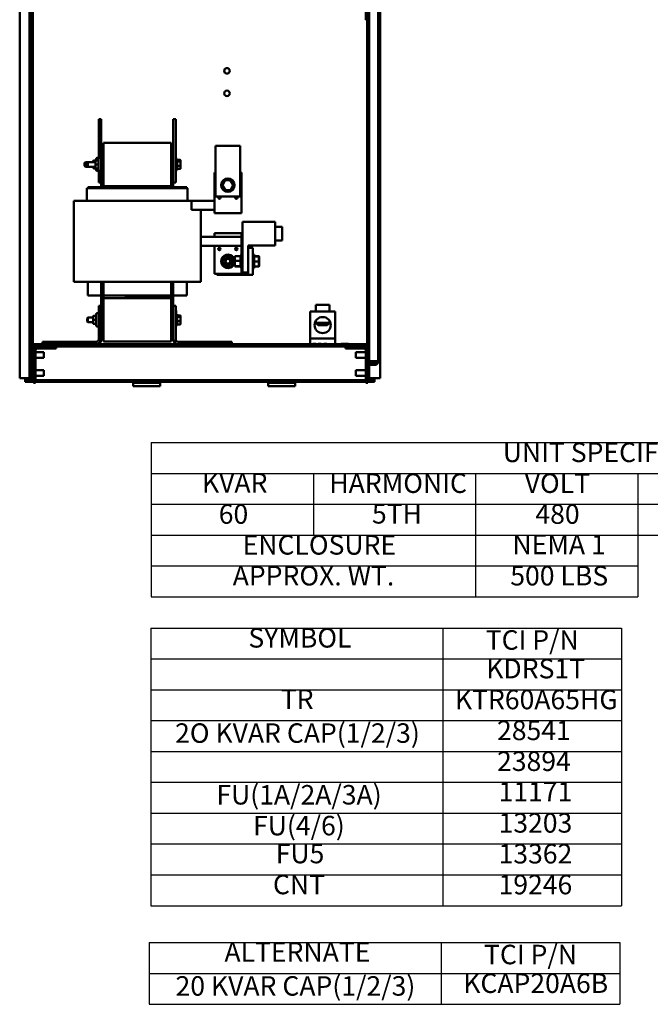
# Model space of a CAD drawing. Units: inches. Extents: x 9 to 210, y 2 to 148.
# Drawn here: x 9 to 44, y 12 to 67 of the extents above; entities that cross this region are included whole.
import ezdxf

# ---------------------------------------------------------------- set-up
doc = ezdxf.new("R2010")
doc.units = ezdxf.units.IN
doc.header["$LTSCALE"] = 9
doc.header["$MEASUREMENT"] = 0
doc.layers.add('Symbol (ANSI)', color=7, linetype='Continuous', lineweight=25)
doc.layers.add('Visible (ANSI)', color=7, linetype='Continuous', lineweight=50)
doc.styles.add('Note Text (ANSI)', font='tahoma.ttf')

# ---------------------------------------------------------------- blocks, each defined once
blk = doc.blocks.new('Table2')
at = {"layer": 'Symbol (ANSI)'}
for p, q in [((1.7962, 3.6672), (4.6962, 3.6672)), ((1.7962, 3.6672), (1.7962, 1.9572)), ((3.5962, 3.6672), (3.5962, 1.9572)), ((4.6962, 3.6672), (4.6962, 1.9572)), ((1.7962, 3.4772), (4.6962, 3.4772)), ((1.7962, 3.2872), (4.6962, 3.2872)), ((1.7962, 3.0972), (4.6962, 3.0972)), ((1.7962, 2.9072), (4.6962, 2.9072)), ((1.7962, 2.7172), (4.6962, 2.7172)), ((1.7962, 2.5272), (4.6962, 2.5272)), ((1.7962, 2.3372), (4.6962, 2.3372)), ((1.7962, 2.1472), (4.6962, 2.1472)), ((1.7962, 1.9572), (4.6962, 1.9572))]:
    blk.add_line(p, q, dxfattribs=at)
at = {"layer": 'Symbol (ANSI)', "char_height": 0.12, "attachment_point": 7, "style": 'Note Text (ANSI)'}
for s, insert in [('SYMBOL', (2.3972, 3.5097)), ('TCI P/N', (3.8597, 3.4965)), ('KDRS1T', (3.8633, 3.32)), ('TR', (2.5967, 3.1322)), ('KTR60A65HG', (3.6699, 3.1297)), ('2O KVAR CAP(1/2/3)', (1.9455, 2.9229)), ('28541', (3.9297, 2.9395)), ('23894', (3.9297, 2.7495)), (' FU(1A/2A/3A)', (2.1634, 2.5429)), ('11171', (3.939, 2.562)), ('FU(4/6)', (2.4262, 2.3529)), ('13203', (3.939, 2.3697)), ('FU5', (2.566, 2.1809)), ('13362', (3.939, 2.1797)), ('CNT', (2.5486, 1.99)), ('19246', (3.939, 1.9897))]:
    blk.add_mtext(s, dxfattribs=dict(at, insert=insert))
blk = doc.blocks.new('Table3')
at = {"layer": 'Symbol (ANSI)'}
for p, q in [((1.7857, 1.7296), (4.6857, 1.7296)), ((1.7857, 1.7296), (1.7857, 1.3496)), ((3.5857, 1.7296), (3.5857, 1.3496)), ((4.6857, 1.7296), (4.6857, 1.3496)), ((1.7857, 1.5396), (4.6857, 1.5396)), ((1.7857, 1.3496), (4.6857, 1.3496))]:
    blk.add_line(p, q, dxfattribs=at)
at = {"layer": 'Symbol (ANSI)', "char_height": 0.12, "attachment_point": 7, "style": 'Note Text (ANSI)'}
for s, insert in [('ALTERNATE', (2.2497, 1.5746)), ('TCI P/N', (3.8492, 1.5588)), ('20 KVAR CAP(1/2/3)', (1.9484, 1.3653)), ('KCAP20A6B', (3.7215, 1.382))]:
    blk.add_mtext(s, dxfattribs=dict(at, insert=insert))
blk = doc.blocks.new('Table4')
at = {"layer": 'Symbol (ANSI)'}
for p, q in [((1.7978, 4.8099), (7.7978, 4.8099)), ((1.7978, 4.8099), (1.7978, 4.6198)), ((7.7978, 4.8099), (7.7978, 4.6198)), ((1.7978, 4.6198), (7.7978, 4.6198)), ((1.7978, 4.6198), (1.7978, 4.4298)), ((2.7978, 4.6198), (2.7978, 4.4298)), ((3.7978, 4.6198), (3.7978, 4.4298)), ((4.7978, 4.6198), (4.7978, 4.4298)), ((5.7978, 4.6198), (5.7978, 4.4298)), ((6.7978, 4.6198), (6.7978, 4.4298)), ((7.7978, 4.6198), (7.7978, 4.4298)), ((1.7978, 4.4298), (7.7978, 4.4298)), ((1.7978, 4.4298), (1.7978, 4.2398)), ((2.7978, 4.4298), (2.7978, 4.2398)), ((3.7978, 4.4298), (3.7978, 4.2398)), ((4.7978, 4.4298), (4.7978, 4.2398)), ((5.7978, 4.4298), (5.7978, 4.2398)), ((6.7978, 4.4298), (6.7978, 4.2398)), ((7.7978, 4.4298), (7.7978, 4.2398)), ((1.7978, 4.2398), (7.7978, 4.2398))]:
    blk.add_line(p, q, dxfattribs=at)
at = {"layer": 'Symbol (ANSI)', "char_height": 0.12, "attachment_point": 7, "style": 'Note Text (ANSI)'}
for s, insert in [('UNIT SPECIFICATIONS', (3.9651, 4.6523)), ('KVAR', (2.1113, 4.4648)), ('HARMONIC', (2.896, 4.4623)), ('VOLT', (4.1002, 4.4623)), ('HZ', (5.2079, 4.4648)), ('PHASE', (6.0668, 4.4627)), ('HP', (7.2085, 4.4648)), ('60', (2.2145, 4.2723)), ('5TH', (3.1587, 4.2736)), ('480', (4.1659, 4.2721)), ('60', (5.2145, 4.2723)), ('3', (6.2604, 4.2723)), ('200', (7.1713, 4.2723))]:
    blk.add_mtext(s, dxfattribs=dict(at, insert=insert))
blk = doc.blocks.new('Table5')
at = {"layer": 'Symbol (ANSI)'}
for p, q in [((1.7978, 4.2399), (4.7978, 4.2399)), ((1.7978, 4.2399), (1.7978, 3.8599)), ((3.7978, 4.2399), (3.7978, 3.8599)), ((4.7978, 4.2399), (4.7978, 3.8599)), ((1.7978, 4.0499), (4.7978, 4.0499)), ((1.7978, 3.8599), (4.7978, 3.8599))]:
    blk.add_line(p, q, dxfattribs=at)
at = {"layer": 'Symbol (ANSI)', "char_height": 0.12, "attachment_point": 7, "style": 'Note Text (ANSI)'}
for s, insert in [('ENCLOSURE', (2.3619, 4.0823)), ('NEMA 1', (4.0246, 4.0847)), ('APPROX. WT.', (2.3007, 3.8923)), ('500 LBS', (4.0113, 3.8924))]:
    blk.add_mtext(s, dxfattribs=dict(at, insert=insert))

msp = doc.modelspace()

# ---------------------------------------------------------------- linework, layer by layer
at = {"layer": 'Visible (ANSI)'}
for p, q in [((8.89, 116.453), (8.89, 46.853)), ((9.432, 116.37), (9.432, 47.12)), ((9.51, 47.12), (9.51, 116.37)), ((9.614, 116.453), (9.614, 46.853)), ((28.887, 116.453), (28.887, 46.853)), ((28.767, 116.172), (28.767, 47.795)), ((28.267, 88.403), (28.267, 47.795)), ((28.096, 68.52), (28.096, 66.736)), ((28.204, 66.736), (28.204, 68.52)), ((28.096, 66.736), (28.204, 66.736)), ((28.163, 66.736), (28.163, 48.742)), ((13.282, 61.212), (13.412, 61.212)), ((13.282, 59.058), (13.282, 61.212)), ((13.412, 59.862), (13.412, 61.212)), ((17.412, 61.212), (17.542, 61.212)), ((17.412, 59.862), (17.412, 61.212)), ((17.542, 57.712), (17.542, 61.212)), ((13.537, 59.862), (13.412, 59.862)), ((13.412, 59.862), (13.412, 57.392)), ((13.537, 59.912), (17.287, 59.912)), ((13.537, 59.912), (13.537, 57.512)), ((17.287, 57.512), (17.287, 59.912)), ((17.287, 59.862), (17.412, 59.862)), ((17.412, 57.392), (17.412, 59.862)), ((21.126, 59.75), (19.751, 59.75)), ((19.751, 59.75), (19.751, 56.937)), ((21.126, 56.937), (21.126, 59.75)), ((13.135, 58.932), (13.135, 59.016)), ((13.222, 59.076), (13.195, 59.076)), ((13.265, 58.408), (13.265, 59.016)), ((13.352, 59.076), (13.325, 59.076)), ((17.622, 59.025), (17.542, 59.025)), ((17.622, 58.4), (17.622, 59.025)), ((17.642, 58.96), (17.622, 58.96)), ((17.79, 58.96), (17.642, 58.96)), ((12.492, 58.797), (12.532, 58.837)), ((12.492, 58.627), (12.492, 58.797)), ((12.492, 58.627), (12.532, 58.587)), ((12.532, 58.837), (12.532, 58.587)), ((12.662, 58.837), (12.532, 58.837)), ((12.662, 58.587), (12.532, 58.587)), ((12.622, 58.797), (12.662, 58.837)), ((12.622, 58.627), (12.622, 58.797)), ((12.622, 58.627), (12.662, 58.587)), ((12.662, 58.837), (12.662, 58.587)), ((13.1, 58.837), (12.662, 58.837)), ((13.1, 58.587), (12.662, 58.587)), ((12.97, 58.902), (12.97, 58.901)), ((12.97, 58.901), (12.97, 58.837)), ((12.97, 58.587), (12.97, 58.523)), ((13, 58.932), (13.105, 58.932)), ((13, 58.931), (13.105, 58.931)), ((13, 58.493), (13.105, 58.493)), ((13.1, 58.902), (13.1, 58.901)), ((13.1, 58.901), (13.1, 58.712)), ((13.1, 58.712), (13.1, 58.523)), ((13.13, 58.932), (13.235, 58.932)), ((13.13, 58.931), (13.235, 58.931)), ((13.13, 58.712), (13.235, 58.712)), ((13.13, 58.493), (13.235, 58.493)), ((13.135, 58.408), (13.135, 58.493)), ((17.642, 58.465), (17.622, 58.465)), ((17.79, 58.882), (17.642, 58.882)), ((17.79, 58.635), (17.642, 58.635)), ((17.79, 58.465), (17.642, 58.465)), ((17.81, 58.867), (17.81, 58.937)), ((17.81, 58.642), (17.81, 58.867)), ((17.81, 58.488), (17.81, 58.642)), ((13.222, 58.348), (13.195, 58.348)), ((13.282, 57.712), (13.282, 58.367)), ((13.352, 58.348), (13.325, 58.348)), ((17.622, 58.4), (17.542, 58.4)), ((19.751, 58.262), (19.688, 58.262)), ((19.688, 58.262), (19.688, 56.392)), ((21.188, 58.262), (21.126, 58.262)), ((21.188, 58.262), (21.188, 56.392)), ((12.622, 57.392), (12.675, 57.392)), ((12.622, 56.702), (12.622, 57.392)), ((12.662, 57.452), (12.662, 57.392)), ((13.412, 57.452), (12.662, 57.452)), ((13.517, 57.392), (12.675, 57.392)), ((13.282, 57.712), (13.412, 57.712)), ((13.517, 57.392), (13.545, 57.392)), ((17.287, 57.512), (13.537, 57.512)), ((13.537, 57.512), (13.537, 57.452)), ((13.537, 57.452), (17.287, 57.452)), ((13.537, 57.392), (13.537, 57.452)), ((17.28, 57.392), (13.545, 57.392)), ((13.567, 57.512), (13.567, 57.492)), ((16.067, 57.492), (13.567, 57.492)), ((13.567, 57.492), (13.567, 57.472)), ((13.567, 57.492), (16.067, 57.492)), ((16.067, 57.472), (13.567, 57.472)), ((13.567, 57.472), (13.567, 57.452)), ((13.567, 57.472), (16.067, 57.472)), ((16.067, 57.512), (16.067, 57.492)), ((16.067, 57.492), (16.067, 57.472)), ((16.067, 57.472), (16.067, 57.452)), ((17.28, 57.392), (17.308, 57.392)), ((17.287, 57.452), (17.287, 57.512)), ((17.287, 57.452), (17.287, 57.392)), ((18.15, 57.392), (17.308, 57.392)), ((17.412, 57.712), (17.542, 57.712)), ((17.412, 57.452), (18.162, 57.452)), ((18.15, 57.392), (18.202, 57.392)), ((18.162, 57.392), (18.162, 57.452)), ((18.202, 56.702), (18.202, 57.392)), ((20.258, 57.832), (20.115, 57.541)), ((20.138, 57.542), (20.115, 57.541)), ((20.115, 57.541), (20.295, 57.271)), ((20.138, 57.542), (20.271, 57.813)), ((20.306, 57.292), (20.138, 57.542)), ((20.582, 57.854), (20.258, 57.832)), ((20.271, 57.813), (20.258, 57.832)), ((20.271, 57.813), (20.571, 57.833)), ((20.571, 57.833), (20.582, 57.854)), ((20.571, 57.833), (20.739, 57.582)), ((20.762, 57.584), (20.582, 57.854)), ((20.739, 57.582), (20.606, 57.312)), ((20.619, 57.293), (20.762, 57.584)), ((20.739, 57.582), (20.762, 57.584)), ((19.751, 56.937), (21.126, 56.937)), ((20.295, 57.271), (20.619, 57.293)), ((20.306, 57.292), (20.295, 57.271)), ((20.606, 57.312), (20.306, 57.292)), ((20.606, 57.312), (20.619, 57.293)), ((11.886, 56.702), (12.418, 56.702)), ((11.886, 56.702), (11.886, 52.202)), ((13.261, 56.702), (12.418, 56.702)), ((13.261, 56.702), (13.545, 56.702)), ((17.28, 56.702), (13.545, 56.702)), ((17.28, 56.702), (17.564, 56.702)), ((18.407, 56.702), (17.564, 56.702)), ((18.407, 56.702), (18.417, 56.702)), ((18.417, 56.202), (18.417, 56.702)), ((18.417, 56.702), (19.688, 56.702)), ((19.688, 56.012), (19.688, 56.392)), ((21.188, 56.012), (21.188, 56.392)), ((19.688, 56.202), (18.417, 56.202)), ((18.938, 56.202), (18.938, 52.202)), ((21.188, 56.012), (19.688, 56.012)), ((21.256, 55.53), (23.068, 55.53)), ((21.256, 52.717), (21.256, 55.53)), ((23.068, 54.217), (23.068, 55.53)), ((23.068, 55.249), (23.443, 55.249)), ((23.443, 55.249), (23.443, 54.499)), ((18.938, 54.702), (19.688, 54.702)), ((21.188, 54.892), (19.688, 54.892)), ((19.688, 54.892), (19.688, 54.702)), ((21.188, 54.702), (19.688, 54.702)), ((21.188, 54.892), (21.188, 54.702)), ((21.188, 54.202), (21.188, 54.702)), ((18.938, 54.202), (21.188, 54.202)), ((19.688, 54.202), (19.688, 52.642)), ((21.188, 54.202), (21.188, 53.717)), ((21.256, 54.092), (21.188, 54.092)), ((21.568, 54.217), (23.068, 54.217)), ((21.568, 54.092), (21.568, 54.217)), ((21.818, 54.092), (21.568, 54.092)), ((21.568, 52.592), (21.568, 54.092)), ((21.818, 54.092), (21.818, 52.592)), ((23.068, 54.499), (23.443, 54.499)), ((20.119, 53.317), (20.257, 53.606)), ((20.257, 53.606), (20.576, 53.632)), ((20.576, 53.632), (20.673, 53.492)), ((20.653, 53.472), (20.713, 53.532)), ((20.713, 53.532), (20.713, 53.152)), ((20.816, 53.532), (20.713, 53.532)), ((20.816, 53.632), (21.145, 53.632)), ((20.816, 53.632), (20.816, 53.368)), ((21.145, 53.665), (21.145, 53.661)), ((21.145, 53.665), (21.171, 53.665)), ((21.145, 53.661), (21.145, 53.645)), ((21.145, 53.661), (21.145, 53.661)), ((21.145, 53.661), (21.171, 53.661)), ((21.145, 53.661), (21.171, 53.661)), ((21.145, 53.644), (21.145, 53.645)), ((21.145, 53.645), (21.171, 53.645)), ((21.145, 53.644), (21.145, 53.632)), ((21.145, 53.644), (21.171, 53.644)), ((21.145, 53.617), (21.145, 53.632)), ((21.145, 53.615), (21.145, 53.617)), ((21.145, 53.617), (21.171, 53.617)), ((21.145, 53.615), (21.145, 53.578)), ((21.145, 53.615), (21.171, 53.615)), ((21.145, 53.576), (21.145, 53.578)), ((21.145, 53.578), (21.171, 53.578)), ((21.145, 53.576), (21.145, 53.531)), ((21.145, 53.576), (21.171, 53.576)), ((21.145, 53.528), (21.145, 53.531)), ((21.145, 53.531), (21.171, 53.531)), ((21.145, 53.528), (21.145, 53.476)), ((21.145, 53.528), (21.171, 53.528)), ((21.171, 52.967), (21.171, 53.717)), ((21.256, 53.717), (21.171, 53.717)), ((21.818, 53.717), (21.903, 53.717)), ((21.903, 53.717), (21.903, 52.967)), ((21.903, 53.634), (22.151, 53.634)), ((21.903, 53.612), (22.151, 53.612)), ((22.171, 53.613), (22.151, 53.634)), ((22.151, 53.634), (22.151, 53.612)), ((22.171, 53.593), (22.151, 53.612)), ((22.151, 53.612), (22.151, 53.321)), ((22.171, 53.593), (22.171, 53.613)), ((22.171, 53.322), (22.171, 53.593)), ((20.301, 53.053), (20.119, 53.317)), ((20.62, 53.078), (20.301, 53.053)), ((20.674, 53.192), (20.62, 53.078)), ((20.653, 53.212), (20.653, 53.472)), ((20.653, 53.212), (20.713, 53.152)), ((20.816, 53.152), (20.713, 53.152)), ((20.816, 53.368), (21.145, 53.368)), ((20.816, 53.368), (20.816, 53.078)), ((20.816, 53.078), (21.145, 53.078)), ((20.816, 53.078), (20.816, 53.053)), ((20.816, 53.053), (21.145, 53.053)), ((21.145, 53.473), (21.145, 53.476)), ((21.145, 53.476), (21.171, 53.476)), ((21.145, 53.473), (21.145, 53.416)), ((21.145, 53.473), (21.171, 53.473)), ((21.145, 53.413), (21.145, 53.416)), ((21.145, 53.416), (21.171, 53.416)), ((21.145, 53.413), (21.145, 53.401)), ((21.145, 53.413), (21.171, 53.413)), ((21.145, 53.368), (21.145, 53.401)), ((21.145, 53.354), (21.145, 53.368)), ((21.145, 53.354), (21.145, 53.353)), ((21.145, 53.35), (21.145, 53.353)), ((21.145, 53.353), (21.171, 53.353)), ((21.145, 53.35), (21.145, 53.347)), ((21.145, 53.35), (21.171, 53.35)), ((21.145, 53.312), (21.145, 53.347)), ((21.145, 53.312), (21.145, 53.29)), ((21.145, 53.29), (21.171, 53.29)), ((21.145, 53.287), (21.145, 53.29)), ((21.145, 53.287), (21.171, 53.287)), ((21.145, 53.287), (21.145, 53.229)), ((21.145, 53.229), (21.171, 53.229)), ((21.145, 53.226), (21.145, 53.229)), ((21.145, 53.226), (21.171, 53.226)), ((21.145, 53.226), (21.145, 53.172)), ((21.145, 53.172), (21.171, 53.172)), ((21.145, 53.169), (21.145, 53.172)), ((21.145, 53.169), (21.171, 53.169)), ((21.145, 53.169), (21.145, 53.122)), ((21.145, 53.122), (21.171, 53.122)), ((21.145, 53.119), (21.145, 53.122)), ((21.145, 53.119), (21.171, 53.119)), ((21.145, 53.086), (21.145, 53.119)), ((21.145, 53.086), (21.145, 53.08)), ((21.145, 53.078), (21.145, 53.08)), ((21.145, 53.08), (21.171, 53.08)), ((21.145, 53.078), (21.171, 53.078)), ((21.145, 53.075), (21.145, 53.078)), ((21.145, 53.075), (21.145, 53.048)), ((21.145, 53.047), (21.145, 53.048)), ((21.145, 53.048), (21.171, 53.048)), ((21.145, 53.047), (21.145, 53.028)), ((21.145, 53.047), (21.171, 53.047)), ((21.145, 53.027), (21.145, 53.028)), ((21.145, 53.028), (21.171, 53.028)), ((21.145, 53.027), (21.145, 53.019)), ((21.145, 53.027), (21.171, 53.027)), ((21.145, 53.019), (21.145, 53.019)), ((21.145, 53.019), (21.171, 53.019)), ((21.145, 53.019), (21.171, 53.019)), ((21.256, 52.967), (21.171, 52.967)), ((21.188, 52.967), (21.188, 52.642)), ((21.818, 52.967), (21.903, 52.967)), ((21.903, 53.321), (22.151, 53.321)), ((21.903, 53.051), (22.151, 53.051)), ((22.171, 53.322), (22.151, 53.321)), ((22.151, 53.321), (22.151, 53.051)), ((22.171, 53.072), (22.151, 53.051)), ((22.171, 53.072), (22.171, 53.322)), ((21.188, 52.642), (19.688, 52.642)), ((19.817, 52.592), (19.817, 52.642)), ((19.817, 52.592), (21.318, 52.592)), ((21.256, 52.717), (21.568, 52.717)), ((21.318, 52.592), (21.568, 52.592)), ((21.568, 52.592), (21.818, 52.592)), ((12.418, 52.202), (11.886, 52.202)), ((12.418, 52.202), (13.261, 52.202)), ((12.662, 52.202), (12.662, 51.452)), ((13.545, 52.202), (13.261, 52.202)), ((13.412, 52.202), (13.412, 50.872)), ((13.537, 51.452), (13.537, 52.202)), ((13.545, 52.202), (17.28, 52.202)), ((17.564, 52.202), (17.28, 52.202)), ((17.287, 52.202), (17.287, 51.452)), ((17.412, 50.872), (17.412, 52.202)), ((17.564, 52.202), (18.407, 52.202)), ((18.162, 51.452), (18.162, 52.202)), ((18.938, 52.202), (18.407, 52.202)), ((13.412, 51.452), (12.662, 51.452)), ((17.287, 51.452), (13.537, 51.452)), ((13.537, 51.452), (13.537, 51.292)), ((14.787, 51.452), (14.787, 51.432)), ((14.787, 51.432), (17.287, 51.432)), ((17.287, 51.432), (14.787, 51.432)), ((14.787, 51.432), (14.787, 51.412)), ((17.287, 51.412), (14.787, 51.412)), ((14.787, 51.412), (14.787, 51.392)), ((14.787, 51.412), (17.287, 51.412)), ((17.287, 51.392), (14.787, 51.392)), ((14.787, 51.392), (14.787, 51.372)), ((14.787, 51.392), (17.287, 51.392)), ((14.787, 51.372), (17.287, 51.372)), ((17.287, 51.372), (14.787, 51.372)), ((14.787, 51.372), (14.787, 51.352)), ((14.787, 51.352), (17.287, 51.352)), ((17.287, 51.352), (14.787, 51.352)), ((14.787, 51.352), (14.787, 51.332)), ((17.287, 51.332), (14.787, 51.332)), ((14.787, 51.332), (14.787, 51.312)), ((14.787, 51.332), (17.287, 51.332)), ((17.287, 51.452), (17.287, 51.432)), ((17.287, 51.432), (17.287, 51.412)), ((17.287, 51.412), (17.287, 51.392)), ((17.287, 51.392), (17.287, 51.372)), ((17.287, 51.372), (17.287, 51.352)), ((17.287, 51.352), (17.287, 51.332)), ((17.287, 51.332), (17.287, 51.312)), ((17.412, 51.452), (18.162, 51.452)), ((13.278, 49.011), (13.278, 50.872)), ((13.278, 50.872), (13.412, 50.872)), ((13.412, 50.872), (13.412, 49.011)), ((13.537, 51.292), (13.537, 48.892)), ((13.537, 51.292), (17.287, 51.292)), ((17.287, 51.312), (14.787, 51.312)), ((14.787, 51.312), (14.787, 51.292)), ((14.787, 51.312), (17.287, 51.312)), ((17.287, 51.312), (17.287, 51.292)), ((17.287, 48.892), (17.287, 51.292)), ((17.412, 50.872), (17.547, 50.872)), ((17.412, 49.011), (17.412, 50.872)), ((17.547, 50.872), (17.547, 49.011)), ((17.547, 50.779), (17.557, 50.779)), ((17.557, 50.405), (17.557, 50.779)), ((25.319, 50.929), (26.069, 50.929)), ((25.319, 50.554), (25.319, 50.929)), ((26.069, 50.554), (26.069, 50.929)), ((12.966, 50.282), (12.966, 50.281)), ((12.966, 50.281), (12.966, 50.092)), ((12.996, 50.312), (13.101, 50.312)), ((12.996, 50.311), (13.101, 50.311)), ((13.131, 49.788), (13.131, 50.396)), ((13.218, 50.456), (13.191, 50.456)), ((13.278, 50.456), (13.251, 50.456)), ((17.627, 50.405), (17.547, 50.405)), ((17.562, 50.618), (17.557, 50.618)), ((17.562, 50.617), (17.557, 50.617)), ((17.562, 50.6), (17.557, 50.6)), ((17.562, 50.462), (17.557, 50.462)), ((17.562, 50.46), (17.557, 50.46)), ((17.562, 50.458), (17.557, 50.458)), ((17.562, 50.443), (17.557, 50.443)), ((17.562, 50.618), (17.562, 50.617)), ((17.562, 50.617), (17.562, 50.6)), ((17.562, 50.6), (17.562, 50.462)), ((17.562, 50.462), (17.562, 50.46)), ((17.562, 50.46), (17.562, 50.458)), ((17.562, 50.458), (17.562, 50.443)), ((17.627, 49.78), (17.627, 50.405)), ((17.795, 50.34), (17.647, 50.34)), ((17.795, 50.262), (17.647, 50.262)), ((17.815, 50.247), (17.815, 50.317)), ((17.815, 50.022), (17.815, 50.247)), ((26.382, 50.554), (25.007, 50.554)), ((25.007, 49.054), (25.007, 50.554)), ((26.382, 49.054), (26.382, 50.554)), ((12.627, 50.177), (12.667, 50.217)), ((12.627, 50.007), (12.627, 50.177)), ((12.627, 50.007), (12.667, 49.967)), ((12.667, 50.217), (12.667, 49.967)), ((12.966, 50.217), (12.667, 50.217)), ((12.966, 49.967), (12.667, 49.967)), ((12.966, 50.092), (12.966, 49.903)), ((12.996, 50.092), (13.101, 50.092)), ((12.996, 49.873), (13.101, 49.873)), ((13.218, 49.728), (13.191, 49.728)), ((13.278, 49.728), (13.251, 49.728)), ((17.627, 49.78), (17.547, 49.78)), ((17.557, 49.377), (17.557, 49.78)), ((17.795, 50.015), (17.647, 50.015)), ((17.795, 49.845), (17.647, 49.845)), ((17.815, 49.868), (17.815, 50.022)), ((25.319, 50.047), (25.319, 49.929)), ((25.319, 49.929), (26.069, 49.929)), ((25.444, 49.804), (25.319, 49.929)), ((25.944, 49.804), (25.444, 49.804)), ((25.944, 49.804), (26.069, 49.929)), ((26.069, 50.047), (26.069, 49.929)), ((17.557, 49.377), (17.547, 49.377)), ((9.694, 48.742), (9.694, 48.608)), ((10.162, 48.742), (9.694, 48.742)), ((9.694, 48.608), (9.872, 48.608)), ((9.872, 48.608), (10.905, 48.608)), ((10.162, 48.877), (13.143, 48.877)), ((10.162, 48.742), (10.162, 48.877)), ((13.143, 48.742), (10.162, 48.742)), ((10.905, 48.608), (10.905, 48.5)), ((10.905, 48.608), (26.954, 48.608)), ((17.681, 48.742), (13.143, 48.742)), ((13.537, 49.042), (13.412, 49.042)), ((17.287, 48.892), (13.537, 48.892)), ((17.287, 49.042), (17.412, 49.042)), ((17.681, 48.877), (20.662, 48.877)), ((20.662, 48.742), (17.681, 48.742)), ((20.662, 48.877), (20.662, 48.742)), ((28.194, 48.742), (20.662, 48.742)), ((26.382, 48.752), (24.98, 48.752)), ((24.98, 48.742), (24.98, 48.752)), ((26.382, 49.054), (25.007, 49.054)), ((25.007, 48.752), (25.007, 49.054)), ((25.141, 48.757), (25.141, 48.757)), ((25.141, 48.757), (25.141, 48.752)), ((25.141, 48.757), (25.159, 48.757)), ((25.141, 48.757), (25.141, 48.752)), ((25.159, 48.757), (25.297, 48.757)), ((25.159, 48.757), (25.159, 48.752)), ((25.297, 48.757), (25.299, 48.757)), ((25.297, 48.757), (25.297, 48.752)), ((25.299, 48.757), (25.301, 48.757)), ((25.299, 48.757), (25.299, 48.752)), ((25.301, 48.757), (25.316, 48.757)), ((25.301, 48.757), (25.301, 48.752)), ((25.316, 48.757), (25.316, 48.752)), ((25.453, 48.757), (25.461, 48.757)), ((25.453, 48.757), (25.453, 48.752)), ((25.461, 48.757), (25.476, 48.757)), ((25.461, 48.757), (25.461, 48.752)), ((25.476, 48.757), (25.491, 48.757)), ((25.476, 48.757), (25.476, 48.752)), ((25.491, 48.757), (25.513, 48.757)), ((25.491, 48.757), (25.491, 48.752)), ((25.513, 48.757), (25.549, 48.757)), ((25.513, 48.757), (25.513, 48.752)), ((25.549, 48.757), (25.571, 48.757)), ((25.549, 48.757), (25.549, 48.752)), ((25.571, 48.757), (25.587, 48.757)), ((25.571, 48.757), (25.571, 48.752)), ((25.587, 48.757), (25.602, 48.757)), ((25.587, 48.757), (25.587, 48.752)), ((25.602, 48.757), (25.61, 48.757)), ((25.602, 48.757), (25.602, 48.752)), ((25.61, 48.757), (25.61, 48.752)), ((25.76, 48.757), (25.766, 48.757)), ((25.76, 48.757), (25.76, 48.752)), ((25.766, 48.757), (25.92, 48.757)), ((25.766, 48.757), (25.766, 48.752)), ((25.92, 48.757), (25.92, 48.752)), ((26.382, 48.752), (26.382, 49.054)), ((26.382, 48.752), (26.382, 48.742)), ((27.257, 48.752), (26.632, 48.752)), ((26.632, 48.742), (26.632, 48.752)), ((26.774, 48.757), (26.718, 48.757)), ((26.718, 48.752), (26.718, 48.757)), ((26.774, 48.752), (26.774, 48.757)), ((26.774, 48.757), (26.775, 48.757)), ((26.775, 48.752), (26.775, 48.757)), ((26.775, 48.752), (26.775, 48.757)), ((26.905, 48.757), (26.957, 48.757)), ((26.905, 48.752), (26.905, 48.757)), ((27.988, 48.608), (26.954, 48.608)), ((26.954, 48.608), (26.954, 48.5)), ((26.957, 48.757), (26.962, 48.757)), ((26.957, 48.752), (26.957, 48.757)), ((26.962, 48.752), (26.962, 48.757)), ((26.981, 48.757), (27.005, 48.757)), ((26.981, 48.752), (26.981, 48.757)), ((27.005, 48.752), (27.005, 48.757)), ((27.005, 48.757), (27.106, 48.757)), ((27.106, 48.752), (27.106, 48.757)), ((27.118, 48.757), (27.123, 48.757)), ((27.118, 48.752), (27.118, 48.757)), ((27.123, 48.752), (27.123, 48.757)), ((27.257, 48.752), (27.257, 48.742)), ((27.988, 48.608), (28.194, 48.608)), ((28.163, 48.608), (28.163, 48.518)), ((28.194, 48.742), (28.194, 48.608)), ((9.614, 48.309), (9.655, 48.309)), ((9.655, 46.608), (9.655, 48.392)), ((9.764, 48.392), (9.764, 46.608)), ((9.764, 48.309), (10.234, 48.309)), ((10.905, 48.5), (9.872, 48.5)), ((10.234, 48.309), (10.234, 47.997)), ((26.954, 48.5), (27.988, 48.5)), ((27.543, 47.997), (27.543, 48.309)), ((28.096, 48.309), (27.543, 48.309)), ((28.096, 48.392), (28.096, 46.608)), ((28.204, 46.608), (28.204, 48.392)), ((9.614, 47.997), (9.655, 47.997)), ((9.764, 47.997), (10.234, 47.997)), ((28.096, 47.997), (27.543, 47.997)), ((28.267, 47.795), (28.267, 47.683)), ((28.267, 47.795), (28.618, 47.795)), ((28.618, 47.683), (28.267, 47.683)), ((28.267, 47.608), (28.267, 47.683)), ((28.267, 47.608), (28.267, 46.853)), ((28.618, 47.608), (28.267, 47.608)), ((28.618, 47.795), (28.767, 47.795)), ((28.693, 47.758), (28.693, 47.795)), ((28.767, 47.795), (28.767, 47.758)), ((9.432, 46.87), (9.432, 47.12)), ((9.51, 47.12), (9.51, 46.87)), ((9.614, 47.309), (9.655, 47.309)), ((9.614, 46.997), (9.655, 46.997)), ((9.764, 47.309), (10.234, 47.309)), ((9.764, 46.997), (10.234, 46.997)), ((10.234, 47.309), (10.234, 46.997)), ((27.543, 46.997), (27.543, 47.309)), ((28.096, 47.309), (27.543, 47.309)), ((28.096, 46.997), (27.543, 46.997)), ((9.098, 46.853), (8.89, 46.853)), ((9.098, 46.853), (9.406, 46.853)), ((9.202, 46.853), (9.202, 46.757)), ((9.202, 46.653), (9.202, 46.757)), ((9.202, 46.757), (9.655, 46.757)), ((9.655, 46.653), (9.202, 46.653)), ((9.406, 46.853), (9.51, 46.853)), ((9.51, 46.87), (9.432, 46.87)), ((9.51, 46.853), (9.51, 46.87)), ((9.51, 46.853), (9.614, 46.853)), ((9.764, 46.608), (9.655, 46.608)), ((9.764, 46.757), (28.096, 46.757)), ((15.178, 46.653), (9.764, 46.653)), ((15.178, 46.653), (16.678, 46.653)), ((15.178, 46.653), (15.178, 46.608)), ((15.178, 46.608), (15.178, 46.418)), ((15.178, 46.608), (16.678, 46.608)), ((15.178, 46.418), (16.678, 46.418)), ((22.678, 46.653), (16.678, 46.653)), ((16.678, 46.653), (16.678, 46.608)), ((16.678, 46.608), (16.678, 46.418)), ((22.678, 46.653), (24.178, 46.653)), ((22.678, 46.653), (22.678, 46.608)), ((22.678, 46.608), (22.678, 46.418)), ((22.678, 46.608), (24.178, 46.608)), ((22.678, 46.418), (24.178, 46.418)), ((28.096, 46.653), (24.178, 46.653)), ((24.178, 46.653), (24.178, 46.608)), ((24.178, 46.608), (24.178, 46.418)), ((28.096, 46.608), (28.204, 46.608)), ((28.204, 46.853), (28.267, 46.853)), ((28.204, 46.757), (28.575, 46.757)), ((28.575, 46.653), (28.204, 46.653)), ((28.267, 46.853), (28.371, 46.853)), ((28.371, 46.853), (28.679, 46.853)), ((28.575, 46.757), (28.575, 46.853)), ((28.575, 46.757), (28.575, 46.653)), ((28.887, 46.853), (28.679, 46.853))]:
    msp.add_line(p, q, dxfattribs=at)
for centre, radius in [((20.387, 63.903), 0.155), ((20.387, 62.653), 0.155), ((20.438, 57.562), 0.375), ((19.968, 54.022), 0.069), ((20.908, 54.022), 0.069), ((20.438, 53.342), 0.19), ((20.438, 53.342), 0.13), ((25.694, 49.804), 0.447)]:
    msp.add_circle(centre, radius, dxfattribs=at)
for centre, radius, start, end in [((13.195, 59.016), 0.06, 90, 180), ((13.222, 59.016), 0.06, 30.87, 90), ((13.325, 59.016), 0.06, 90, 180), ((13.352, 59.016), 0.06, 0, 90), ((13.195, 58.408), 0.06, 180, 270), ((13.222, 58.408), 0.06, 270, 329.13), ((13.325, 58.408), 0.06, 180, 270), ((13.352, 58.408), 0.06, 270, 0), ((19.968, 56.882), 0.069, 127.1458, 52.8542), ((20.908, 56.882), 0.069, 127.1458, 52.8542), ((20.438, 53.342), 0.375, 30.4421, 329.5579), ((20.149, 53.486), 0.0302, 246.2068, 60.8552), ((20.438, 53.342), 0.323, 147.6326, 148.1795), ((20.183, 53.54), 0.0302, 234.9568, 49.6052), ((20.438, 53.342), 0.323, 136.3826, 136.9295), ((20.226, 53.586), 0.0302, 223.7068, 283.2882), ((20.438, 53.342), 0.323, 125.1326, 125.6795), ((20.226, 53.586), 0.0302, 25.7303, 38.3552), ((20.278, 53.623), 0.0302, 212.4568, 221.2502), ((20.438, 53.342), 0.323, 113.8826, 114.4295), ((20.278, 53.623), 0.0302, 335.3028, 27.1052), ((20.336, 53.649), 0.0302, 201.2068, 15.8552), ((20.438, 53.342), 0.323, 102.6326, 103.1795), ((20.398, 53.663), 0.0302, 189.9568, 4.6052), ((20.438, 53.342), 0.323, 91.3826, 91.9295), ((20.461, 53.665), 0.0302, 178.7068, 353.3552), ((20.438, 53.342), 0.323, 80.1326, 80.6795), ((20.523, 53.654), 0.0302, 167.4568, 246.682), ((20.523, 53.654), 0.0302, 302.3365, 342.1052), ((20.438, 53.342), 0.323, 68.8826, 69.4295), ((20.582, 53.632), 0.0302, 156.2068, 183.6682), ((20.582, 53.632), 0.0302, 294.8275, 330.8552), ((20.636, 53.598), 0.0302, 144.9568, 319.6052), ((20.438, 53.342), 0.323, 57.6326, 58.1795), ((20.682, 53.555), 0.0302, 133.7068, 308.3552), ((20.438, 53.342), 0.323, 46.3826, 46.9295), ((20.719, 53.503), 0.0302, 122.4568, 169.9657), ((20.438, 53.342), 0.323, 35.1326, 35.6795), ((20.116, 53.365), 0.0302, 268.7068, 294.5292), ((20.438, 53.342), 0.323, 181.3826, 181.9295), ((20.118, 53.301), 0.0302, 75.562, 94.6052), ((20.127, 53.427), 0.0302, 257.4568, 72.1052), ((20.438, 53.342), 0.323, 170.1326, 170.6795), ((20.116, 53.365), 0.0302, 14.4893, 83.3552), ((20.118, 53.301), 0.0302, 279.9568, 323.5482), ((20.438, 53.342), 0.323, 192.6326, 193.1795), ((20.132, 53.24), 0.0302, 291.2068, 105.8552), ((20.438, 53.342), 0.323, 158.8826, 159.4295), ((20.438, 53.342), 0.323, 203.8826, 204.4295), ((20.158, 53.182), 0.0302, 302.4568, 117.1052), ((20.438, 53.342), 0.323, 215.1326, 215.6795), ((20.195, 53.13), 0.0302, 313.7068, 128.3552), ((20.438, 53.342), 0.323, 226.3826, 226.9295), ((20.241, 53.087), 0.0302, 324.9568, 139.6052), ((20.438, 53.342), 0.323, 237.6326, 238.1795), ((20.294, 53.053), 0.0302, 114.8275, 150.8552), ((20.294, 53.053), 0.0302, 336.2068, 3.6682), ((20.438, 53.342), 0.323, 248.8826, 249.4295), ((20.354, 53.031), 0.0302, 122.3365, 162.1052), ((20.354, 53.031), 0.0302, 347.4568, 66.682), ((20.438, 53.342), 0.323, 260.1326, 260.6795), ((20.416, 53.02), 0.0302, 358.7068, 173.3552), ((20.438, 53.342), 0.323, 271.3826, 271.9295), ((20.479, 53.022), 0.0302, 9.9568, 184.6052), ((20.438, 53.342), 0.323, 282.6326, 283.1795), ((20.541, 53.036), 0.0302, 21.2068, 195.8552), ((20.599, 53.062), 0.0302, 155.3028, 207.1052), ((20.438, 53.342), 0.323, 293.8826, 294.4295), ((20.599, 53.062), 0.0302, 32.4568, 41.2502), ((20.651, 53.099), 0.0302, 205.7303, 218.3552), ((20.438, 53.342), 0.323, 305.1326, 305.6795), ((20.651, 53.099), 0.0302, 43.7068, 103.2882), ((20.694, 53.145), 0.0302, 95.6043, 229.6052), ((20.438, 53.342), 0.323, 316.3826, 316.9295), ((13.191, 50.396), 0.06, 90, 180), ((13.218, 50.396), 0.06, 0, 90), ((13.251, 50.396), 0.06, 90, 105.962), ((13.191, 49.788), 0.06, 180, 270), ((13.218, 49.788), 0.06, 270, 0), ((13.251, 49.788), 0.06, 254.038, 270), ((9.872, 48.392), 0.217, 90, 180), ((13.143, 49.011), 0.135, 270, 0), ((13.143, 49.011), 0.269, 270, 0), ((17.681, 49.011), 0.269, 180, 270), ((17.681, 49.011), 0.135, 180, 270), ((27.988, 48.392), 0.217, 0, 90), ((9.872, 48.392), 0.108, 90, 180), ((27.988, 48.392), 0.108, 0, 90), ((28.618, 47.758), 0.149, 270, 0), ((28.618, 47.758), 0.0747, 270, 0)]:
    msp.add_arc(centre, radius, start, end, dxfattribs=at)
for centre, major_axis, ratio, start_param, end_param in [((13.105, 58.962), (0, -0.03), 0.999498, 0, 1.570796), ((13.105, 58.961), (-0.03, 0), 0.999497, 1.570796, 3.141593), ((13.235, 58.962), (0, -0.03), 0.999498, 0, 1.570796), ((13.235, 58.961), (-0.03, 0), 0.999497, 1.570796, 3.141593), ((17.642, 58.937), (0, -0.0226), 0.88606, 3.141593, 4.712389), ((17.79, 58.937), (0, -0.0226), 0.88606, 1.570796, 3.141593), ((13, 58.902), (0, -0.03), 0.999498, 3.141593, 4.712389), ((13, 58.901), (0.03, 0), 0.999497, 1.570796, 3.141593), ((13, 58.523), (0, 0.03), 0.999498, 1.570796, 3.141593), ((13.13, 58.902), (0, -0.03), 0.999498, 3.141593, 4.712389), ((13.13, 58.901), (0.03, 0), 0.999497, 1.570796, 3.141593), ((13.13, 58.712), (0.03, 0), 0.001006, 3.141593, 4.712389), ((13.13, 58.523), (0, 0.03), 0.999498, 1.570796, 3.141593), ((13.105, 58.463), (0, -0.03), 0.999498, 1.570796, 3.141593), ((13.235, 58.712), (-0.03, 0), 0.001006, 3.141593, 4.712389), ((13.235, 58.463), (0, -0.03), 0.999498, 1.570796, 3.141593), ((17.642, 58.867), (-0.02, 0), 0.775745, 4.712389, 6.283185), ((17.642, 58.642), (-0.02, 0), 0.352846, 0, 1.570796), ((17.642, 58.488), (0, 0.0226), 0.88606, 1.570796, 3.141593), ((17.79, 58.867), (0.02, 0), 0.775745, 0, 1.570796), ((17.79, 58.642), (0.02, 0), 0.352846, 4.712389, 6.283185), ((17.79, 58.488), (0, 0.0226), 0.88606, 3.141593, 4.712389), ((12.996, 50.282), (0, -0.03), 0.999498, 3.141593, 4.712389), ((12.996, 50.281), (0.03, 0), 0.999497, 1.570796, 3.141593), ((13.101, 50.342), (0, -0.03), 0.999498, 0, 1.570796), ((13.101, 50.341), (-0.03, 0), 0.999497, 1.570796, 3.141593), ((17.647, 50.317), (0, -0.0226), 0.88606, 3.141593, 4.712389), ((17.647, 50.247), (-0.02, 0), 0.775745, 4.712389, 6.283185), ((17.795, 50.317), (0, -0.0226), 0.88606, 1.570796, 3.141593), ((17.795, 50.247), (0.02, 0), 0.775745, 0, 1.570796), ((12.996, 50.092), (0.03, 0), 0.001006, 3.141593, 4.712389), ((12.996, 49.903), (0, 0.03), 0.999498, 1.570796, 3.141593), ((13.101, 50.092), (-0.03, 0), 0.001006, 3.141593, 4.712389), ((13.101, 49.843), (0, -0.03), 0.999498, 1.570796, 3.141593), ((17.647, 50.022), (-0.02, 0), 0.352846, 0, 1.570796), ((17.647, 49.868), (0, 0.0226), 0.88606, 1.570796, 3.141593), ((17.795, 50.022), (0.02, 0), 0.352846, 4.712389, 6.283185), ((17.795, 49.868), (0, 0.0226), 0.88606, 3.141593, 4.712389)]:
    msp.add_ellipse(centre, major_axis=major_axis, ratio=ratio, start_param=start_param, end_param=end_param, dxfattribs=at)
for points in [[(26.775, 48.757), (26.775, 48.757), (26.775, 48.757)], [(26.775, 48.757), (26.789, 48.757), (26.811, 48.757), (26.84, 48.757)], [(26.84, 48.757), (26.871, 48.757), (26.892, 48.757), (26.905, 48.757)]]:
    msp.add_open_spline(points, degree=2, dxfattribs=at)

# ---------------------------------------------------------------- block references
at = {"xscale": 9, "yscale": 9, "zscale": 9}
for name in ['Table4', 'Table5', 'Table2', 'Table3']:
    msp.add_blockref(name, (0, 0), dxfattribs=at)

doc.saveas('drawing.dxf')
